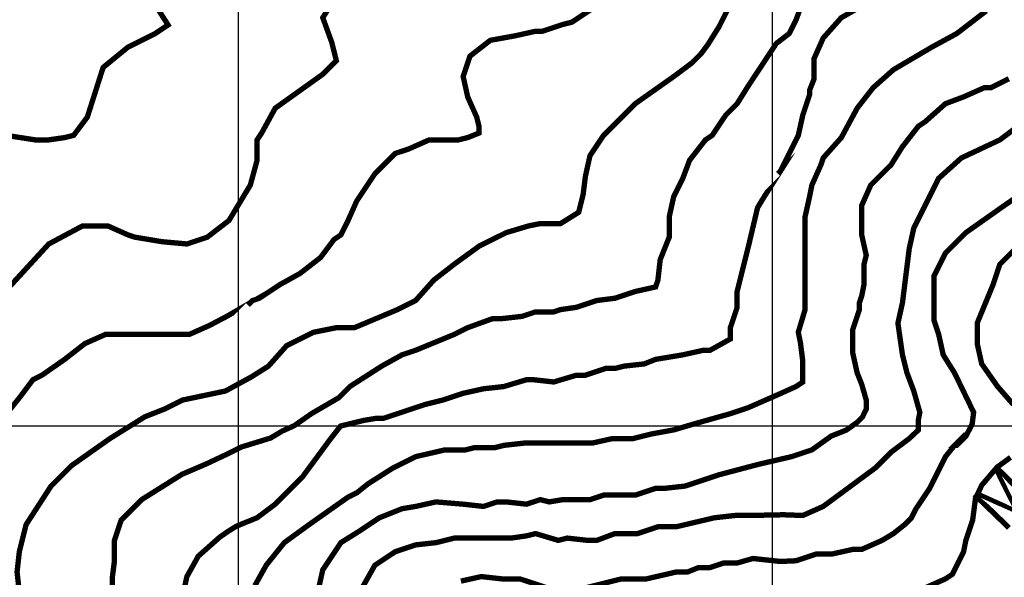
# Model space of a CAD drawing. Units: inches. Extents: x 613366 to 652113, y 7440998 to 7470996.
# Drawn here: x 615590 to 617434, y 7449716 to 7450761 of the extents above; entities that cross this region are included whole.
import ezdxf

# ---------------------------------------------------------------- set-up
doc = ezdxf.new("R2010")
doc.units = ezdxf.units.IN
for name, color, linetype in [('GRILLA', 7, 'CONTINUOUS'), ('LAYER03', 42, 'CONTINUOUS'), ('LAYER05', 7, 'CONTINUOUS')]:
    doc.layers.add(name, color=color, linetype=linetype)

msp = doc.modelspace()

# ---------------------------------------------------------------- linework, layer by layer
at = {"layer": 'GRILLA'}
for p, q in [((617000, 7442000), (617000, 7456018.949189139)), ((616000, 7441999.999999999), (616000, 7455997.961917188)), ((615000, 7450000.000000001), (628067.3673195019, 7450000))]:
    msp.add_line(p, q, dxfattribs=at)
at = {"layer": 'LAYER03', "linetype": 'Continuous', "const_width": 10, "elevation": 4300}
msp.add_lwpolyline([(617073.9045712203, 7450841.141162214), (617044.2133465848, 7450760.550695346), (617031.4885360267, 7450735.10107423), (617007.2295380195, 7450716.398042475), (616955.1396726783, 7450637.544193285), (616933.9316550816, 7450603.611365129), (616912.7236374847, 7450582.403347533), (616887.2740163686, 7450544.228915859), (616874.5492058105, 7450535.745708819), (616844.8579811751, 7450497.571277145), (616832.1331706169, 7450463.638448991), (616815.1667565395, 7450429.705620836), (616806.6835495009, 7450391.531189161), (616806.6835495009, 7450353.356757487), (616789.7171354234, 7450310.940722294), (616785.475531904, 7450272.76629062), (616781.2339283847, 7450260.041480062), (616743.0594967105, 7450251.558273023), (616704.8850650362, 7450238.833462465), (616670.9522368815, 7450234.591858946), (616632.7778052072, 7450221.867048387), (616603.0865805717, 7450217.625444869), (616590.3617700137, 7450213.383841349), (616556.4289418588, 7450213.383841349), (616530.9793207427, 7450204.90063431), (616492.8048890685, 7450200.65903079), (616475.838474991, 7450200.65903079), (616429.1808362781, 7450183.692616713), (616403.731215162, 7450170.967806155), (616331.6239553329, 7450141.276581519), (616306.1743342167, 7450132.793374481), (616267.9999025426, 7450111.585356885), (616208.6174532715, 7450073.41092521), (616187.4094356748, 7450052.202907613), (616136.5101934425, 7450022.511682978), (616104.6058701875, 7450000.204018629), (616081.1990144867, 7449989.576958206), (616059.9199498264, 7449976.824429955), (616004.5945795821, 7449959.821058952), (615974.8040209727, 7449944.94315578), (615938.6295945607, 7449927.939877686), (615893.9436741996, 7449908.811038854), (615818.3899294907, 7449861.330749243), (615780.2154978166, 7449823.156317568), (615767.4906872585, 7449784.981885894), (615767.4906872585, 7449746.80745422), (615763.2490837391, 7449712.874626065), (615763.2490837391, 7449687.425004949)], dxfattribs=at)
at = {"layer": 'LAYER03', "color": 42, "linetype": 'Continuous', "const_width": 10, "elevation": 4150}
msp.add_lwpolyline([(616187.4094356748, 7450811.449937578), (616157.7182110393, 7450764.792298866), (616174.6846251168, 7450718.134660152), (616183.1678321555, 7450684.201831997), (616157.7182110393, 7450658.752210882), (616068.6445371328, 7450595.128158091), (616043.1949160167, 7450548.470519378), (616034.7117089779, 7450535.745708819), (616034.7117089779, 7450497.571277145), (616021.9868984199, 7450450.913638433), (615982.0470848501, 7450384.703995047), (615941.3964315521, 7450353.356757487), (615903.221999878, 7450340.63194693), (615856.5643611649, 7450344.873550449), (615805.6651189327, 7450353.356757487), (615792.9403083746, 7450357.598361007), (615754.7658767004, 7450374.564775084), (615708.1082379875, 7450374.564775084), (615644.4841851972, 7450340.63194693), (615551.1689077714, 7450238.833462465)], dxfattribs=at)
at = {"layer": 'LAYER03', "linetype": 'Continuous'}
for points, elevation in [([(615563.8937183294, 7450544.228915859, 10, 10, 0), (615619.034564081, 7450535.745708819, 10, 10, 0), (615644.4841851972, 7450535.745708819, 10, 10, 0), (615674.1754098326, 7450539.987312339, 10, 10, 0), (615691.1418239101, 7450544.228915859, 10, 10, 0), (615716.5914450262, 7450578.161744013, 10, 10, 0), (615746.2826696617, 7450671.477021439, 10, 10, 0), (615792.9403083746, 7450709.651453113, 10, 10, 0), (615843.8395506069, 7450735.10107423, 10, 10, 0), (615867.9354684721, 7450751.165019473, 10, 10, 0), (615826.8731365295, 7450815.691541097, 10, 10, 0)], 4100), ([(615894.7387928392, 7449678.94179791, 10, 10, 0), (615903.221999878, 7449717.116229584, 10, 10, 0), (615924.4300174747, 7449755.290661259, 10, 10, 0), (615964.7105613286, 7449790.986800279, 10, 10, 0), (615979.0061865343, 7449800.981954137, 10, 10, 0), (615996.1608064345, 7449811.691159032, 10, 10, 0), (616034.7117089779, 7449827.397921087, 10, 10, 0), (616068.6445371328, 7449852.847542204, 10, 10, 0), (616119.543779365, 7449903.746784436, 10, 10, 0), (616170.9909307824, 7449973.621372903, 10, 10, 0), (616191.0047083104, 7449999.323354486, 10, 10, 0), (616234.0670743877, 7450009.78687242, 10, 10, 0), (616259.5166955038, 7450014.028475939, 10, 10, 0), (616272.2415060619, 7450014.028475939, 10, 10, 0), (616348.5903694103, 7450039.478097055, 10, 10, 0), (616382.5231975652, 7450047.961304094, 10, 10, 0), (616420.6976292394, 7450060.686114652, 10, 10, 0), (616458.8720609136, 7450069.169321691, 10, 10, 0), (616497.0464925878, 7450073.41092521, 10, 10, 0), (616539.4625277814, 7450086.135735768, 10, 10, 0), (616552.1873383394, 7450086.135735768, 10, 10, 0), (616590.3617700137, 7450081.894132249, 10, 10, 0), (616632.7778052072, 7450094.618942806, 10, 10, 0), (616649.7442192846, 7450094.618942806, 10, 10, 0), (616687.9186509588, 7450107.343753365, 10, 10, 0), (616704.8850650362, 7450107.343753365, 10, 10, 0), (616721.8514791137, 7450111.585356885, 10, 10, 0), (616760.0259107879, 7450115.826960403, 10, 10, 0), (616781.2339283847, 7450124.310167442, 10, 10, 0), (616832.1331706169, 7450132.793374481, 10, 10, 0), (616870.3076022912, 7450141.276581519, 10, 10, 0), (616883.0324128493, 7450141.276581519, 10, 10, 0), (616921.2068445234, 7450162.484599116, 10, 10, 0), (616921.2068445234, 7450183.692616713, 10, 10, 0), (616933.9316550816, 7450221.867048387, 10, 10, 0), (616933.9316550816, 7450251.558273023, 10, 10, 0), (616955.1396726783, 7450336.39034341, 10, 10, 0), (616972.1060867558, 7450408.497603239, 10, 10, 0), (616980.1188530503, 7450421.977489527, 10, 10, 0), (617014.5221219494, 7450476.363259549, 10, 10, 0), (617010.2805184299, 7450472.121656029, 10, 10, 0), (617014.5221219494, 7450476.363259549, 10, 10, 0), (617048.4549501041, 7450544.228915859, 10, 10, 0), (617056.9381571428, 7450582.403347533, 10, 10, 0), (617069.662967701, 7450620.577779207, 10, 10, 0), (617069.662967701, 7450629.060986246, 10, 10, 0), (617078.1461747397, 7450650.269003843, 10, 10, 0), (617078.1461747397, 7450688.443435517, 10, 10, 0), (617095.112588817, 7450726.617867191, 10, 10, 0), (617129.0454169719, 7450764.792298866, 10, 10, 0), (617188.427866243, 7450798.72512702, 10, 10, 0)], 4350), ([(616662.4690298428, 7450781.758712943, 10, 10, 0), (616624.2945981685, 7450756.309091827, 10, 10, 0), (616607.328184091, 7450752.067488307, 10, 10, 0), (616569.1537524168, 7450739.342677749, 10, 10, 0), (616556.4289418588, 7450739.342677749, 10, 10, 0), (616518.2545101846, 7450730.85947071, 10, 10, 0), (616471.5968714716, 7450722.376263672, 10, 10, 0), (616433.4224397974, 7450692.685039036, 10, 10, 0), (616420.6976292394, 7450654.510607362, 10, 10, 0), (616429.1808362781, 7450616.336175688, 10, 10, 0), (616446.1472503556, 7450578.161744013, 10, 10, 0), (616450.3888538749, 7450561.195329936, 10, 10, 0), (616450.3888538749, 7450548.470519378, 10, 10, 0), (616429.1808362781, 7450539.987312339, 10, 10, 0), (616412.2144222007, 7450535.745708819, 10, 10, 0), (616357.0735764491, 7450535.745708819, 10, 10, 0), (616318.8991447749, 7450518.779294742, 10, 10, 0), (616293.4495236587, 7450510.296087704, 10, 10, 0), (616255.2750919845, 7450472.121656029, 10, 10, 0), (616221.3422638297, 7450421.222413797, 10, 10, 0), (616204.3758497522, 7450383.047982123, 10, 10, 0), (616191.6510391941, 7450357.598361007, 10, 10, 0), (616178.9262286361, 7450349.115153968, 10, 10, 0), (616153.4766075199, 7450315.182325813, 10, 10, 0), (616115.3021758457, 7450285.491101177, 10, 10, 0), (616077.1277441715, 7450264.283083581, 10, 10, 0), (616038.9533124974, 7450238.833462465, 10, 10, 0), (616026.2285019392, 7450234.591858946, 10, 10, 0), (616017.7452949005, 7450226.108651907, 10, 10, 0), (616021.9868984199, 7450230.350255426, 10, 10, 0), (615977.9576170396, 7450204.959029956, 10, 10, 0), (615945.6380350714, 7450187.934220233, 10, 10, 0), (615907.4636033972, 7450170.967806155, 10, 10, 0), (615750.5242731811, 7450170.967806155, 10, 10, 0), (615712.3498415068, 7450154.001392078, 10, 10, 0), (615674.1754098326, 7450124.310167442, 10, 10, 0), (615631.7593746391, 7450094.618942806, 10, 10, 0), (615614.7929605617, 7450086.135735768, 10, 10, 0), (615589.3433394455, 7450052.202907613, 10, 10, 0), (615572.3769253681, 7450030.994890017, 10, 10, 0)], 4200), ([(617400.5080422107, 7450777.517109423, 10, 10, 0), (617345.3671964591, 7450735.10107423, 10, 10, 0), (617298.7095577462, 7450709.651453113, 10, 10, 0), (617226.6022979171, 7450667.23541792, 10, 10, 0), (617188.427866243, 7450633.302589765, 10, 10, 0), (617158.7366416074, 7450595.128158091, 10, 10, 0), (617129.0454169719, 7450539.987312339, 10, 10, 0), (617095.112588817, 7450501.812880665, 10, 10, 0), (617090.8709852977, 7450489.088070107, 10, 10, 0), (617073.9045712203, 7450450.913638433, 10, 10, 0), (617069.662967701, 7450429.705620836, 10, 10, 0), (617061.1797606623, 7450391.531189161, 10, 10, 0), (617061.1797606623, 7450217.625444869, 10, 10, 0), (617048.4549501041, 7450175.209409675, 10, 10, 0), (617052.6965536235, 7450154.001392078, 10, 10, 0), (617056.9381571428, 7450120.068563923, 10, 10, 0), (617056.9381571428, 7450081.894132249, 10, 10, 0), (617044.2133465848, 7450073.41092521, 10, 10, 0), (617012.9159067356, 7450059.301254733, 10, 10, 0), (616954.3041529657, 7450033.599364953, 10, 10, 0), (616919.9949131655, 7450022.176292628, 10, 10, 0), (616854.2352653259, 7450003.613719772, 10, 10, 0), (616815.6374520174, 7449992.190647447, 10, 10, 0), (616772.750721346, 7449984.337251304, 10, 10, 0), (616738.8178931911, 7449975.854044265, 10, 10, 0), (616700.643461517, 7449975.854044265, 10, 10, 0), (616662.4690298428, 7449967.370837227, 10, 10, 0), (616535.220924262, 7449967.370837227, 10, 10, 0), (616497.0464925878, 7449963.129233707, 10, 10, 0), (616480.0800785103, 7449958.887630187, 10, 10, 0), (616441.9056468362, 7449958.887630187, 10, 10, 0), (616424.9392327587, 7449954.646026668, 10, 10, 0), (616386.7648010845, 7449954.646026668, 10, 10, 0), (616331.6239553329, 7449941.92121611, 10, 10, 0), (616289.2079201393, 7449920.713198513, 10, 10, 0), (616242.5502814264, 7449891.021973878, 10, 10, 0), (616221.3422638297, 7449874.0555598, 10, 10, 0), (616204.3758497522, 7449865.572352761, 10, 10, 0), (616132.2685899232, 7449814.673110529, 10, 10, 0), (616085.6109512103, 7449780.740282374, 10, 10, 0), (616051.6781230554, 7449738.32424718, 10, 10, 0), (616030.4701054586, 7449700.149815506, 10, 10, 0)], 4400), ([(617442.9240774043, 7450650.269003843, 10, 10, 0), (617408.9912492494, 7450633.302589765, 10, 10, 0), (617396.2664386914, 7450633.302589765, 10, 10, 0), (617358.0920070172, 7450616.336175688, 10, 10, 0), (617324.1591788623, 7450603.611365129, 10, 10, 0), (617285.9847471882, 7450569.678536975, 10, 10, 0), (617273.25993663, 7450561.195329936, 10, 10, 0), (617243.5687119946, 7450523.020898262, 10, 10, 0), (617222.3606943978, 7450489.088070107, 10, 10, 0), (617184.1862627235, 7450450.913638433, 10, 10, 0), (617167.2198486461, 7450412.739206758, 10, 10, 0), (617167.2198486461, 7450357.598361007, 10, 10, 0), (617175.7030556848, 7450319.423929333, 10, 10, 0), (617171.4614521655, 7450302.457515256, 10, 10, 0), (617171.4614521655, 7450264.283083581, 10, 10, 0), (617167.2198486461, 7450243.075065984, 10, 10, 0), (617162.9782451268, 7450230.350255426, 10, 10, 0), (617162.9782451268, 7450217.625444869, 10, 10, 0), (617150.2534345688, 7450179.451013194, 10, 10, 0), (617150.2534345688, 7450137.034978, 10, 10, 0), (617158.7366416074, 7450098.860546326, 10, 10, 0), (617167.2198486461, 7450077.652528729, 10, 10, 0), (617175.7030556848, 7450047.961304094, 10, 10, 0), (617175.7030556848, 7450030.994890017, 10, 10, 0), (617168.5553937617, 7450016.128249127, 10, 10, 0), (617158.5485049977, 7450006.133003465, 10, 10, 0), (617138.5347274698, 7449991.854186011, 10, 10, 0), (617109.9436399918, 7449980.431113685, 10, 10, 0), (617073.9045712203, 7449954.646026668, 10, 10, 0), (617035.7301395461, 7449941.92121611, 10, 10, 0), (616974.1360966713, 7449927.599323854, 10, 10, 0), (616899.9988269267, 7449907.988387955, 10, 10, 0), (616836.3747741363, 7449886.780370358, 10, 10, 0), (616798.2003424622, 7449882.538766839, 10, 10, 0), (616781.2339283847, 7449882.538766839, 10, 10, 0), (616743.0594967105, 7449869.813956281, 10, 10, 0), (616683.6770474395, 7449869.813956281, 10, 10, 0), (616658.2274263233, 7449861.330749243, 10, 10, 0), (616607.328184091, 7449861.330749243, 10, 10, 0), (616581.878562975, 7449857.089145723, 10, 10, 0), (616564.9121488975, 7449861.330749243, 10, 10, 0), (616539.4625277814, 7449852.847542204, 10, 10, 0), (616501.2880961072, 7449857.089145723, 10, 10, 0), (616484.3216820298, 7449857.089145723, 10, 10, 0), (616458.8720609136, 7449848.605938684, 10, 10, 0), (616420.6976292394, 7449852.847542204, 10, 10, 0), (616369.7983870071, 7449857.089145723, 10, 10, 0), (616331.6239553329, 7449848.605938684, 10, 10, 0), (616306.1743342167, 7449844.364335164, 10, 10, 0), (616263.7582990231, 7449827.397921087, 10, 10, 0), (616225.583867349, 7449801.948299971, 10, 10, 0), (616191.6510391941, 7449780.740282374, 10, 10, 0), (616157.7182110393, 7449729.841040142, 10, 10, 0), (616149.2350040006, 7449691.666608468, 10, 10, 0)], 4450), ([(616217.1006603102, 7449670.458590871, 10, 10, 0), (616255.2750919845, 7449738.32424718, 10, 10, 0), (616293.4495236587, 7449763.773868297, 10, 10, 0), (616331.6239553329, 7449776.498678855, 10, 10, 0), (616369.7983870071, 7449780.740282374, 10, 10, 0), (616403.731215162, 7449789.223489413, 10, 10, 0), (616509.7713031459, 7449789.223489413, 10, 10, 0), (616539.4625277814, 7449793.465092933, 10, 10, 0), (616556.4289418588, 7449797.706696452, 10, 10, 0), (616598.8449770524, 7449784.981885894, 10, 10, 0), (616615.8113911297, 7449789.223489413, 10, 10, 0), (616653.985822804, 7449784.981885894, 10, 10, 0), (616670.9522368815, 7449784.981885894, 10, 10, 0), (616704.8850650362, 7449797.706696452, 10, 10, 0), (616747.3011002298, 7449797.706696452, 10, 10, 0), (616785.475531904, 7449810.43150701, 10, 10, 0), (616819.4083600589, 7449810.43150701, 10, 10, 0), (616891.515619888, 7449827.397921087, 10, 10, 0), (616929.6900515622, 7449831.639524607, 10, 10, 0), (616980.5892937945, 7449831.639524607, 10, 10, 0), (616955.1396726783, 7449831.639524607, 10, 10, 0), (617020.9860650415, 7449833.009654861, 10, 10, 0), (617056.9381571428, 7449831.639524607, 10, 10, 0), (617095.112588817, 7449848.605938684, 10, 10, 0), (617192.6694697622, 7449920.713198513, 10, 10, 0), (617222.3606943978, 7449950.404423148, 10, 10, 0), (617256.2935225526, 7449975.854044265, 10, 10, 0), (617273.3969945593, 7449991.952597235, 10, 10, 0), (617273.3969945593, 7450011.135359735, 10, 10, 0), (617276.1405844497, 7450024.837372768, 10, 10, 0), (617264.7767295913, 7450064.927718171, 10, 10, 0), (617252.0519190333, 7450098.860546326, 10, 10, 0), (617243.5687119946, 7450132.793374481, 10, 10, 0), (617235.0855049558, 7450192.175823752, 10, 10, 0), (617243.5687119946, 7450230.350255426, 10, 10, 0), (617256.2935225526, 7450332.148739891, 10, 10, 0), (617264.7767295913, 7450370.323171565, 10, 10, 0), (617311.4343683042, 7450463.638448991, 10, 10, 0), (617353.8504034978, 7450501.812880665, 10, 10, 0), (617425.9576633269, 7450535.745708819, 10, 10, 0), (617459.8904914818, 7450561.195329936, 10, 10, 0)], 4500)]:
    msp.add_lwpolyline(points, format="xyseb", dxfattribs=dict(at, elevation=elevation))
at = {"layer": 'LAYER03', "elevation": 4250}
msp.add_lwpolyline([(615589.3433394455, 7449687.425004949, 10, 10, 0), (615585.1017359261, 7449725.599436623, 10, 10, 0), (615589.3433394455, 7449763.773868297, 10, 10, 0), (615602.0681500036, 7449814.673110529, 10, 10, 0), (615648.7257887165, 7449886.780370358, 10, 10, 0), (615686.9002203908, 7449924.954802033, 10, 10, 0), (615759.0074802198, 7449975.854044265, 10, 10, 0), (615824.6001778154, 7450016.735321526, 10, 10, 0), (615860.8059646843, 7450030.994890017, 10, 10, 0), (615894.7387928392, 7450047.961304094, 10, 10, 0), (615975.329259707, 7450064.927718171, 10, 10, 0), (616023.931688641, 7450091.397430939, 10, 10, 0), (616055.9197265747, 7450111.585356885, 10, 10, 0), (616089.8525547296, 7450149.759788559, 10, 10, 0), (616140.7517969619, 7450175.209409675, 10, 10, 0), (616183.1678321555, 7450183.692616713, 10, 10, 0), (616217.1006603102, 7450183.692616713, 10, 10, 0), (616297.691127178, 7450217.625444869, 10, 10, 0), (616331.6239553329, 7450234.591858946, 10, 10, 0), (616365.5567834878, 7450272.76629062, 10, 10, 0), (616403.731215162, 7450302.457515256, 10, 10, 0), (616450.3888538749, 7450336.39034341, 10, 10, 0), (616501.2880961072, 7450361.839964527, 10, 10, 0), (616543.7041313007, 7450374.564775084, 10, 10, 0), (616564.9121488975, 7450378.806378604, 10, 10, 0), (616603.0865805717, 7450378.806378604, 10, 10, 0), (616637.0194087266, 7450400.014396201, 10, 10, 0), (616645.5026157653, 7450433.947224355, 10, 10, 0), (616649.7442192846, 7450467.880052511, 10, 10, 0), (616658.2274263233, 7450506.054484185, 10, 10, 0), (616683.6770474395, 7450544.228915859, 10, 10, 0), (616743.0594967105, 7450603.611365129, 10, 10, 0), (616815.1667565395, 7450654.510607362, 10, 10, 0), (616849.0995846944, 7450679.960228478, 10, 10, 0), (616866.0659987718, 7450696.926642556, 10, 10, 0), (616878.79080933, 7450713.893056633, 10, 10, 0), (616899.9988269267, 7450747.825884787, 10, 10, 0), (616916.9652410041, 7450781.758712943, 10, 10, 0)], format="xyseb", dxfattribs=at)
at = {"layer": 'LAYER03', "color": 42, "const_width": 10}
for points, elevation in [([(616649.7442192846, 7449695.908211987), (616717.6098755944, 7449712.874626065), (616764.2675143073, 7449712.874626065), (616819.4083600589, 7449725.599436623), (616840.6163776556, 7449725.599436623), (616861.8243952525, 7449734.082643662), (616883.0324128493, 7449734.082643662), (616908.4820339654, 7449742.5658507), (616933.9316550816, 7449742.5658507), (616963.622879717, 7449751.049057739), (617014.7581588639, 7449745.437333258), (617044.2133465848, 7449746.80745422), (617082.387778259, 7449759.532264777), (617112.0790028945, 7449759.532264777), (617150.2534345688, 7449768.015471816), (617167.2198486461, 7449768.015471816), (617205.3942803204, 7449784.981885894), (617226.6022979171, 7449797.706696452), (617247.8103155139, 7449814.673110529), (617260.535126072, 7449827.397921087), (617269.0183331107, 7449844.364335164), (617294.4679542269, 7449882.538766839), (617324.1591788623, 7449941.92121611), (617341.1255929398, 7449963.129233707), (617362.3336105365, 7449984.337251304), (617341.1255929398, 7449963.129233707), (617345.3671964591, 7449963.129233707), (617362.3336105365, 7449980.095647784), (617374.1694239074, 7450003.034416406), (617376.913013798, 7450024.957600095), (617341.1255929398, 7450098.860546326), (617319.9175753429, 7450132.793374481), (617311.4343683042, 7450170.967806155), (617302.9511612655, 7450196.417427272), (617302.9511612655, 7450281.249497659), (617324.1591788623, 7450323.665532853), (617362.3336105365, 7450361.839964527), (617434.4408703656, 7450412.739206758), (617502.3065266754, 7450459.396845471)], 4550), ([(617451.407284443, 7450039.478097055), (617421.7160598076, 7450073.41092521), (617392.024835172, 7450115.826960403), (617383.5416281333, 7450154.001392078), (617383.5416281333, 7450192.175823752), (617413.2328527689, 7450264.283083581), (617425.9576633269, 7450302.457515256), (617464.132095001, 7450340.63194693)], 4600), ([(617285.9847471882, 7449695.908211987), (617324.1591788623, 7449712.874626065), (617336.8839894204, 7449721.357833103), (617358.0920070172, 7449763.773868297), (617362.3336105365, 7449784.981885894), (617375.0584210946, 7449823.156317568), (617380.3089442104, 7449863.204645908), (617392.09114407, 7449888.423024642), (617420.7054113696, 7449922.047560592), (617445.9532651812, 7449940.541013555)], 4600), ([(616416.45602572, 7449708.633022546), (616454.6304573943, 7449717.116229584), (616492.8048890685, 7449712.874626065), (616526.7377172234, 7449712.874626065), (616590.3617700137, 7449691.666608468)], 4550)]:
    msp.add_lwpolyline(points, dxfattribs=dict(at, elevation=elevation))

# ---------------------------------------------------------------- texts
at = {"layer": 'LAYER05', "insert": (617366.1350276825, 7449858.49551251), "char_height": 90, "width": 512.8689, "attachment_point": 1, "rotation": 45.99999999999999}
msp.add_mtext('MACÓN', dxfattribs=at)

doc.saveas('drawing.dxf')
